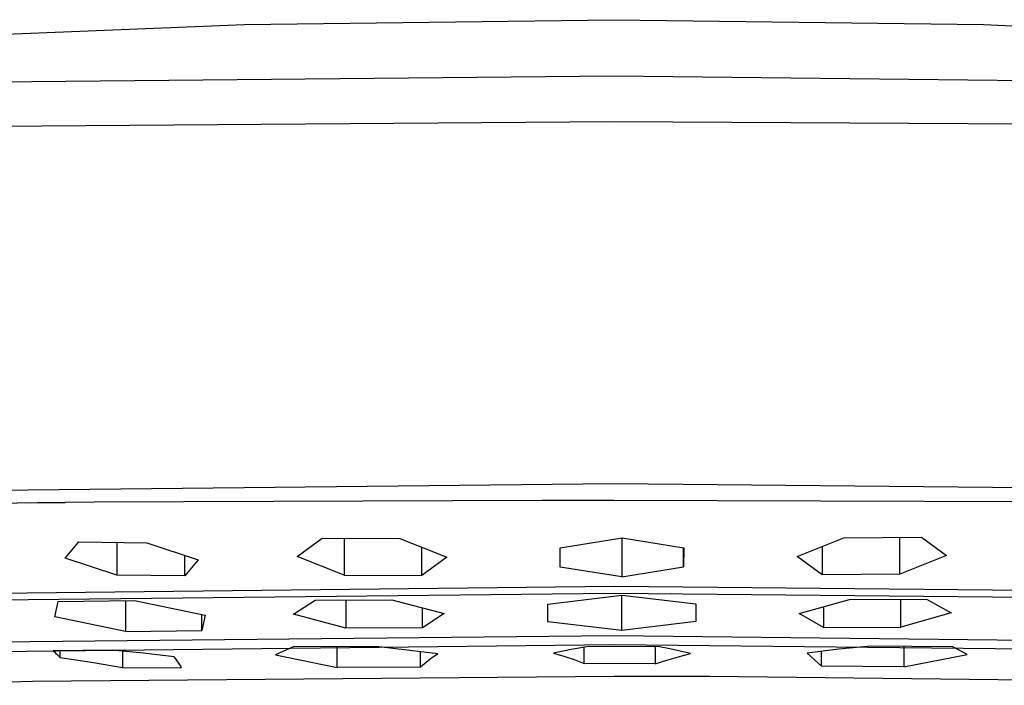
# Model space of a CAD drawing. Units: millimetres. Extents: x -302 to 193, y -298 to 133.
# Drawn here: x 104 to 145, y 105 to 133 of the extents above; entities that cross this region are included whole.
import ezdxf

# ---------------------------------------------------------------- set-up
doc = ezdxf.new("R2010")
doc.units = ezdxf.units.MM
doc.header["$MEASUREMENT"] = 0
doc.layers.add('Default', color=7, linetype='Continuous', true_color=0x000000)

msp = doc.modelspace()

# ---------------------------------------------------------------- linework, layer by layer
at = {"layer": 'Default', "color": 7, "true_color": 0xffffff}
for p, q in [((113.703, 132.569), (128.923, 132.773)), ((128.923, 132.773), (144.144, 132.569)), ((98.493, 131.959), (113.703, 132.569)), ((144.144, 132.569), (159.354, 131.959)), ((77.54, 129.949), (128.923, 130.455)), ((128.923, 130.455), (183.423, 129.854)), ((83.97, 128.239), (128.923, 128.581)), ((128.923, 128.581), (164.294, 128.383)), ((128.923, 113.642), (73.877, 113.034)), ((180.822, 113.131), (128.923, 113.642)), ((88.201, 112.67), (105.177, 112.865)), ((105.177, 112.865), (106.314, 112.874)), ((107.513, 112.882), (106.314, 112.874)), ((125.967, 112.953), (107.513, 112.882)), ((128.926, 112.955), (125.967, 112.953)), ((149.01, 112.891), (128.926, 112.955)), ((106.314, 110.575), (106.871, 111.246)), ((106.871, 111.246), (109.68, 111.213)), ((108.435, 111.223), (108.435, 109.877)), ((109.68, 111.213), (111.797, 110.512)), ((115.871, 110.641), (116.908, 111.4)), ((116.908, 111.4), (120.104, 111.388)), ((117.805, 111.392), (117.805, 109.878)), ((120.104, 111.388), (122.036, 110.618)), ((126.714, 111.002), (129.261, 111.411)), ((129.244, 111.408), (129.244, 109.807)), ((129.261, 111.411), (131.799, 111.006)), ((136.468, 110.641), (138.4, 111.417)), ((138.4, 111.417), (141.596, 111.439)), ((140.698, 109.914), (140.698, 111.428)), ((141.596, 111.439), (142.632, 110.683)), ((121.004, 109.867), (121.004, 111.023)), ((126.705, 110.208), (126.714, 111.002)), ((131.792, 110.212), (131.792, 111.007)), ((131.799, 111.006), (131.792, 110.212)), ((137.499, 111.048), (137.499, 109.893)), ((108.435, 109.877), (106.314, 110.575)), ((111.245, 109.845), (111.245, 110.69)), ((111.797, 110.512), (111.245, 109.845)), ((117.805, 109.878), (115.871, 110.641)), ((122.036, 110.618), (121.004, 109.867)), ((137.499, 109.893), (136.468, 110.641)), ((142.632, 110.683), (140.698, 109.914)), ((129.244, 109.807), (126.705, 110.208)), ((129.244, 109.807), (131.792, 110.212)), ((111.245, 109.845), (108.435, 109.877)), ((117.805, 109.878), (121.004, 109.867)), ((140.698, 109.914), (137.499, 109.893)), ((128.926, 109.403), (86.032, 108.932)), ((169.399, 109.006), (128.926, 109.403)), ((128.925, 109.123), (86.155, 108.649)), ((105.884, 108.157), (106.027, 108.791)), ((106.027, 108.791), (109.168, 108.827)), ((108.798, 108.82), (108.798, 107.552)), ((109.168, 108.827), (112.082, 108.229)), ((115.721, 108.263), (116.612, 108.842)), ((116.612, 108.842), (119.765, 108.857)), ((117.88, 108.842), (117.88, 107.693)), ((119.765, 108.857), (121.924, 108.292)), ((126.203, 108.682), (129.252, 109.048)), ((169.178, 108.727), (128.925, 109.123)), ((129.252, 109.048), (132.302, 108.69)), ((129.252, 107.592), (129.252, 109.048)), ((136.553, 108.288), (138.623, 108.87)), ((138.623, 108.87), (141.802, 108.889)), ((140.74, 107.738), (140.74, 108.878)), ((141.802, 108.889), (142.811, 108.326)), ((121.034, 107.708), (121.034, 108.52)), ((126.2, 107.957), (126.203, 108.682)), ((132.302, 108.69), (132.303, 107.966)), ((137.56, 108.566), (137.56, 107.719)), ((142.811, 108.326), (140.74, 107.738)), ((108.798, 107.552), (105.884, 108.157)), ((111.94, 107.589), (111.94, 108.257)), ((112.082, 108.229), (111.94, 107.589)), ((117.88, 107.693), (115.721, 108.263)), ((121.924, 108.292), (121.034, 107.708)), ((129.252, 107.592), (126.2, 107.957)), ((132.303, 107.966), (129.252, 107.592)), ((137.56, 107.719), (136.553, 108.288)), ((108.798, 107.552), (111.94, 107.589)), ((121.034, 107.708), (117.88, 107.693)), ((137.56, 107.719), (140.74, 107.738)), ((95.902, 107.059), (128.925, 107.381)), ((128.925, 107.381), (164.185, 106.992)), ((128.925, 107), (94.044, 106.616)), ((108.243, 106.782), (105.812, 106.756)), ((105.812, 106.756), (105.866, 106.712)), ((105.866, 106.712), (105.918, 106.666)), ((106.113, 106.467), (106.113, 106.758)), ((109.525, 106.661), (108.243, 106.782)), ((108.672, 106.744), (108.672, 106.049)), ((115.71, 106.917), (114.983, 106.592)), ((119.126, 106.935), (115.71, 106.917)), ((117.519, 106.065), (117.519, 106.924)), ((121.663, 106.627), (119.126, 106.935)), ((120.938, 106.731), (120.938, 106.082)), ((127.155, 106.808), (126.431, 106.663)), ((127.883, 106.928), (127.155, 106.808)), ((127.696, 106.239), (127.696, 106.899)), ((130.806, 106.92), (127.883, 106.928)), ((162.054, 106.67), (128.925, 107)), ((130.623, 106.92), (130.623, 106.221)), ((131.23, 106.839), (130.806, 106.92)), ((131.652, 106.745), (131.23, 106.839)), ((132.071, 106.64), (131.652, 106.745)), ((138.19, 106.823), (136.88, 106.659)), ((137.482, 106.126), (137.482, 106.739)), ((139.504, 106.95), (138.19, 106.823)), ((142.88, 106.925), (139.504, 106.95)), ((140.861, 106.938), (140.861, 106.094)), ((143.481, 106.605), (142.88, 106.925)), ((105.918, 106.666), (105.969, 106.619)), ((105.969, 106.619), (106.019, 106.57)), ((106.019, 106.57), (106.067, 106.519)), ((106.067, 106.519), (106.113, 106.467)), ((107.396, 106.276), (106.113, 106.467)), ((110.804, 106.512), (109.525, 106.661)), ((110.869, 106.427), (110.804, 106.512)), ((110.933, 106.34), (110.869, 106.427)), ((110.993, 106.251), (110.933, 106.34)), ((114.983, 106.592), (117.519, 106.065)), ((121.168, 106.279), (121.288, 106.372)), ((121.288, 106.372), (121.41, 106.461)), ((121.41, 106.461), (121.535, 106.546)), ((121.535, 106.546), (121.663, 106.627)), ((126.431, 106.663), (126.857, 106.536)), ((126.857, 106.536), (127.279, 106.395)), ((127.279, 106.395), (127.696, 106.239)), ((130.623, 106.221), (131.101, 106.375)), ((131.101, 106.375), (131.584, 106.515)), ((131.584, 106.515), (132.071, 106.64)), ((136.88, 106.659), (137.482, 106.126)), ((140.861, 106.094), (143.481, 106.605)), ((108.672, 106.049), (107.396, 106.276)), ((108.672, 106.049), (111.107, 106.068)), ((111.051, 106.16), (110.993, 106.251)), ((111.107, 106.068), (111.051, 106.16)), ((120.938, 106.082), (117.519, 106.065)), ((120.938, 106.082), (121.051, 106.182)), ((121.051, 106.182), (121.168, 106.279)), ((130.623, 106.221), (127.696, 106.239)), ((140.861, 106.094), (137.482, 106.126)), ((99.671, 105.334), (104.966, 105.504)), ((104.966, 105.504), (128.926, 105.711)), ((128.926, 105.711), (132.879, 105.707)), ((132.879, 105.707), (155.162, 105.447))]:
    msp.add_line(p, q, dxfattribs=at)

doc.saveas('drawing.dxf')
